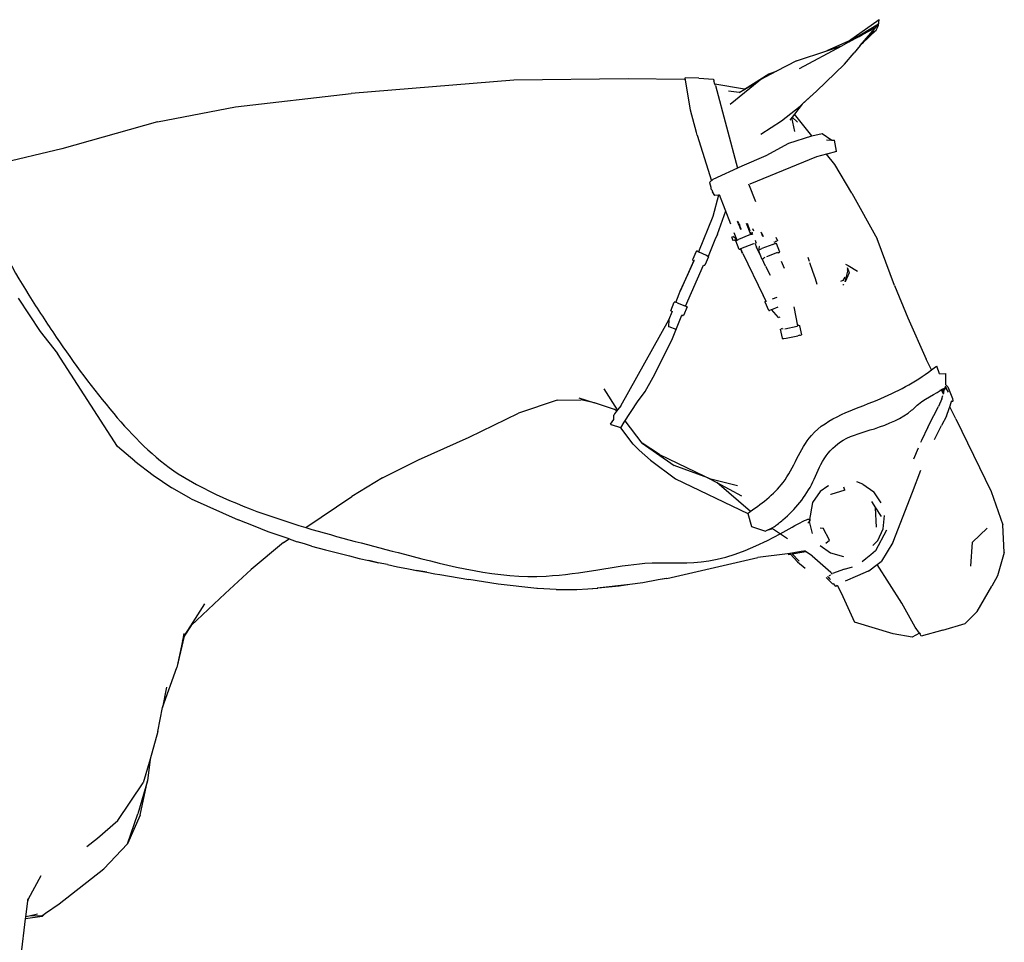
# Model space of a CAD drawing. Units: metres. Extents: x 3.2 to 13.5, y 2.2 to 6.3.
# Drawn here: x 5 to 6.1, y 3.2 to 4.2 of the extents above; entities that cross this region are included whole.
import ezdxf

# ---------------------------------------------------------------- set-up
doc = ezdxf.new("R2010")
doc.units = ezdxf.units.M
doc.layers.add('Edges', color=7, linetype='Continuous')

# ---------------------------------------------------------------- blocks, each defined once
blk = doc.blocks.new('Horse Riding rs')
at = {"layer": 'Edges'}
for p, q in [((1.386, 0.2666), (1.4181, 0.2891)), ((1.4173, 0.283), (1.4181, 0.2891)), ((1.3863, 0.2658), (1.4173, 0.2846)), ((1.3982, 0.2723), (1.4173, 0.2846)), ((1.415, 0.2781), (1.4005, 0.264)), ((1.4008, 0.2736), (1.4145, 0.2809)), ((1.4076, 0.2727), (1.415, 0.2781)), ((1.4114, 0.2773), (1.4145, 0.2809)), ((1.4145, 0.2809), (1.4173, 0.2846)), ((1.415, 0.2781), (1.4173, 0.283)), ((1.3863, 0.2658), (1.3972, 0.2716)), ((1.3972, 0.2716), (1.4008, 0.2736)), ((1.3972, 0.2716), (1.3982, 0.2723)), ((1.3983, 0.262), (1.4114, 0.2773)), ((1.4076, 0.2727), (1.4005, 0.264)), ((1.4114, 0.2773), (1.4076, 0.2727)), ((1.3349, 0.2381), (1.379, 0.2618)), ((1.386, 0.2666), (1.3635, 0.2566)), ((1.3635, 0.2566), (1.379, 0.2618)), ((1.379, 0.2618), (1.3863, 0.2658)), ((1.3983, 0.262), (1.3918, 0.2544)), ((1.3983, 0.262), (1.4005, 0.264)), ((1.3317, 0.246), (1.3635, 0.2566)), ((1.3819, 0.2425), (1.3918, 0.2544)), ((1.3317, 0.246), (1.3109, 0.2351)), ((1.3819, 0.2425), (1.3526, 0.2145)), ((1.1557, 0.2273), (1.0363, 0.2257)), ((1.2146, 0.2266), (1.1557, 0.2273)), ((1.2153, 0.2265), (1.2146, 0.2266)), ((1.2297, 0.228), (1.2153, 0.2281)), ((1.221, 0.1945), (1.2153, 0.2281)), ((1.2297, 0.228), (1.2451, 0.2269)), ((1.2451, 0.2269), (1.2454, 0.2252)), ((1.2775, 0.2166), (1.3027, 0.2323)), ((1.3109, 0.2351), (1.2936, 0.2261)), ((1.3027, 0.2323), (1.3109, 0.2351)), ((1.0363, 0.2257), (0.8663, 0.2119)), ((1.2465, 0.2215), (1.2454, 0.2252)), ((1.2775, 0.2166), (1.2465, 0.2215)), ((1.2469, 0.2203), (1.2465, 0.2215)), ((1.2469, 0.2203), (1.2699, 0.1339)), ((1.2623, 0.2008), (1.2922, 0.225)), ((1.2719, 0.2131), (1.2778, 0.2166)), ((1.2778, 0.2166), (1.2775, 0.2166)), ((1.2778, 0.2166), (1.2922, 0.225)), ((1.2922, 0.225), (1.2936, 0.2261)), ((0.7454, 0.1978), (0.8663, 0.2119)), ((1.2719, 0.2131), (1.2606, 0.2145)), ((1.3526, 0.2145), (1.3377, 0.2007)), ((1.3386, 0.2017), (1.3526, 0.2145)), ((0.6641, 0.1824), (0.7454, 0.1978)), ((1.316, 0.1833), (1.3354, 0.1988)), ((1.3377, 0.2007), (1.3296, 0.1904)), ((1.3354, 0.1988), (1.3386, 0.2017)), ((1.3386, 0.2017), (1.3377, 0.2007)), ((1.2272, 0.171), (1.221, 0.1945)), ((1.3268, 0.1869), (1.3246, 0.1841)), ((1.3271, 0.1873), (1.3268, 0.1869)), ((1.3301, 0.1721), (1.3268, 0.1869)), ((1.3296, 0.1904), (1.3271, 0.1873)), ((1.3271, 0.1873), (1.3326, 0.1821)), ((1.3477, 0.1678), (1.3296, 0.1904)), ((0.6641, 0.1824), (0.5641, 0.154)), ((1.2944, 0.1694), (1.316, 0.1833)), ((1.2278, 0.1685), (1.2272, 0.171)), ((1.2278, 0.1685), (1.2428, 0.1206)), ((1.3238, 0.1599), (1.3477, 0.1678)), ((1.3477, 0.1678), (1.3586, 0.1701)), ((1.3586, 0.1701), (1.3686, 0.1633)), ((1.2999, 0.1472), (1.3238, 0.1599)), ((1.3632, 0.1636), (1.3686, 0.1633)), ((1.3686, 0.1633), (1.3714, 0.1632)), ((1.3736, 0.1517), (1.3714, 0.1632)), ((0.5641, 0.154), (0.4666, 0.1312)), ((1.2751, 0.1363), (1.2999, 0.1472)), ((1.3527, 0.1456), (1.2828, 0.1173)), ((1.3631, 0.1485), (1.3527, 0.1456)), ((1.3638, 0.1487), (1.3631, 0.1485)), ((1.3717, 0.1377), (1.3631, 0.1485)), ((1.3638, 0.1487), (1.3737, 0.1515)), ((1.2446, 0.1225), (1.2749, 0.1362)), ((1.3897, 0.1078), (1.3717, 0.1377)), ((1.2409, 0.1188), (1.2446, 0.1225)), ((1.2409, 0.1188), (1.2422, 0.1139)), ((1.2422, 0.1139), (1.2423, 0.1124)), ((1.2892, 0.0987), (1.282, 0.117)), ((1.2432, 0.1111), (1.2423, 0.1124)), ((1.2432, 0.1111), (1.2439, 0.1091)), ((1.2463, 0.1053), (1.2439, 0.1091)), ((1.2501, 0.1056), (1.2444, 0.0835)), ((1.2501, 0.1056), (1.2463, 0.1053)), ((1.2509, 0.1057), (1.2501, 0.1056)), ((1.2631, 0.0754), (1.2514, 0.1059)), ((1.3897, 0.1078), (1.4159, 0.06)), ((1.2444, 0.0835), (1.2293, 0.0465)), ((1.249, 0.0648), (1.2578, 0.0893)), ((1.27, 0.0779), (1.2699, 0.0782)), ((1.2712, 0.0757), (1.27, 0.0779)), ((1.2704, 0.0781), (1.2702, 0.0786)), ((1.2721, 0.075), (1.2704, 0.0781)), ((1.2712, 0.0756), (1.2712, 0.0757)), ((1.2717, 0.0748), (1.2712, 0.0756)), ((1.2712, 0.0756), (1.2716, 0.0747)), ((1.2716, 0.0747), (1.2732, 0.07)), ((1.2717, 0.0748), (1.273, 0.0715)), ((1.2721, 0.075), (1.2721, 0.0747)), ((1.2721, 0.0747), (1.273, 0.0715)), ((1.284, 0.0644), (1.2795, 0.0761)), ((1.2832, 0.068), (1.2806, 0.0759)), ((1.249, 0.0648), (1.2465, 0.0588)), ((1.2656, 0.0581), (1.2641, 0.062)), ((1.2691, 0.0595), (1.2652, 0.0623)), ((1.2688, 0.061), (1.2666, 0.0664)), ((1.282, 0.0637), (1.2712, 0.0593)), ((1.273, 0.0715), (1.2738, 0.0699)), ((1.284, 0.0644), (1.282, 0.0637)), ((1.2838, 0.0667), (1.2847, 0.067)), ((1.2848, 0.0646), (1.284, 0.0644)), ((1.2842, 0.0658), (1.2844, 0.0659)), ((1.2846, 0.0657), (1.2843, 0.0656)), ((1.2843, 0.0656), (1.2843, 0.0656)), ((1.2846, 0.0657), (1.2853, 0.066)), ((1.2858, 0.0649), (1.2848, 0.0646)), ((1.2853, 0.066), (1.2858, 0.0662)), ((1.2862, 0.0663), (1.2858, 0.0662)), ((1.2862, 0.0647), (1.2858, 0.0649)), ((1.2871, 0.068), (1.286, 0.0706)), ((1.2966, 0.0625), (1.2947, 0.0669)), ((1.2968, 0.0632), (1.2956, 0.0658)), ((1.2972, 0.0621), (1.2968, 0.0632)), ((1.2465, 0.0588), (1.2393, 0.0416)), ((1.2657, 0.0581), (1.2656, 0.0581)), ((1.2667, 0.0585), (1.2663, 0.0584)), ((1.2667, 0.0585), (1.2669, 0.0586)), ((1.2669, 0.0586), (1.2674, 0.0588)), ((1.2674, 0.0588), (1.2679, 0.059)), ((1.2679, 0.059), (1.2681, 0.0591)), ((1.2686, 0.0593), (1.2681, 0.0591)), ((1.2688, 0.0582), (1.2682, 0.0578)), ((1.2717, 0.0488), (1.2682, 0.0578)), ((1.2686, 0.0593), (1.2689, 0.0594)), ((1.2688, 0.061), (1.2688, 0.061)), ((1.2691, 0.0603), (1.2688, 0.061)), ((1.2694, 0.0585), (1.2688, 0.0582)), ((1.2689, 0.0603), (1.2691, 0.0603)), ((1.2689, 0.0594), (1.2691, 0.0595)), ((1.269, 0.06), (1.2692, 0.0595)), ((1.2698, 0.0587), (1.2691, 0.0603)), ((1.2694, 0.0585), (1.2698, 0.0587)), ((1.2698, 0.0587), (1.2712, 0.0593)), ((1.2737, 0.0498), (1.287, 0.055)), ((1.287, 0.055), (1.287, 0.055)), ((1.288, 0.0556), (1.288, 0.0555)), ((1.2881, 0.0554), (1.29, 0.0512)), ((1.2897, 0.0557), (1.2887, 0.0583)), ((1.2897, 0.0557), (1.2896, 0.0556)), ((1.293, 0.052), (1.2924, 0.0518)), ((1.3069, 0.0542), (1.2954, 0.0498)), ((1.3069, 0.0542), (1.3089, 0.055)), ((1.3078, 0.0576), (1.3076, 0.0576)), ((1.308, 0.0567), (1.308, 0.0567)), ((1.3082, 0.0565), (1.3084, 0.0566)), ((1.3084, 0.0566), (1.3093, 0.057)), ((1.3089, 0.055), (1.3097, 0.0552)), ((1.3093, 0.057), (1.3099, 0.0572)), ((1.3097, 0.0552), (1.3106, 0.0554)), ((1.3104, 0.0574), (1.3099, 0.0572)), ((1.3101, 0.0616), (1.3117, 0.0579)), ((1.3113, 0.0577), (1.3104, 0.0574)), ((1.3108, 0.0551), (1.3106, 0.0554)), ((1.3143, 0.0461), (1.3108, 0.0551)), ((1.4342, 0.0112), (1.4159, 0.06)), ((1.2269, 0.0469), (1.2231, 0.0381)), ((1.2273, 0.0471), (1.2269, 0.0469)), ((1.2281, 0.047), (1.2273, 0.0471)), ((1.2286, 0.0468), (1.2281, 0.047)), ((1.2286, 0.0468), (1.2287, 0.0467)), ((1.2287, 0.0467), (1.2293, 0.0465)), ((1.2293, 0.0465), (1.2301, 0.0462)), ((1.2378, 0.0425), (1.2301, 0.0462)), ((1.2391, 0.0417), (1.2378, 0.0425)), ((1.2395, 0.0415), (1.2391, 0.0417)), ((1.2399, 0.0411), (1.2395, 0.0415)), ((1.2721, 0.0487), (1.2717, 0.0488)), ((1.2732, 0.0489), (1.2721, 0.0487)), ((1.2732, 0.0489), (1.2736, 0.0491)), ((1.2734, 0.0496), (1.2733, 0.0498)), ((1.2735, 0.0497), (1.2734, 0.0498)), ((1.2736, 0.0491), (1.2734, 0.0495)), ((1.2756, 0.0446), (1.2735, 0.0496)), ((1.2753, 0.0448), (1.2736, 0.0491)), ((1.2737, 0.0498), (1.2737, 0.0499)), ((1.2756, 0.0446), (1.297, 0.0008)), ((1.2944, 0.042), (1.29, 0.0512)), ((1.2912, 0.0497), (1.2912, 0.0497)), ((1.2924, 0.0502), (1.292, 0.05)), ((1.292, 0.0482), (1.2927, 0.0487)), ((1.2944, 0.042), (1.292, 0.0482)), ((1.2927, 0.0503), (1.2924, 0.0502)), ((1.2927, 0.0511), (1.2932, 0.0513)), ((1.2927, 0.0503), (1.293, 0.0504)), ((1.2927, 0.0487), (1.2934, 0.049)), ((1.2934, 0.049), (1.2954, 0.0498)), ((1.2955, 0.0392), (1.2944, 0.042)), ((1.3117, 0.0456), (1.3005, 0.0413)), ((1.312, 0.0452), (1.3117, 0.0456)), ((1.3129, 0.0454), (1.3127, 0.0453)), ((1.3129, 0.0454), (1.3136, 0.0457)), ((1.3136, 0.0457), (1.3143, 0.0461)), ((1.2244, 0.0372), (1.2103, 0.0053)), ((1.2158, -0.0103), (1.2345, 0.0324)), ((1.2184, 0.0233), (1.2248, 0.0375)), ((1.2234, 0.0377), (1.2231, 0.0381)), ((1.2234, 0.0377), (1.2239, 0.0375)), ((1.2239, 0.0375), (1.2244, 0.0372)), ((1.2245, 0.0373), (1.2244, 0.0372)), ((1.2248, 0.038), (1.2248, 0.0381)), ((1.2248, 0.0379), (1.2248, 0.0379)), ((1.2248, 0.0375), (1.2249, 0.0377)), ((1.225, 0.0379), (1.225, 0.038)), ((1.225, 0.0378), (1.225, 0.0378)), ((1.2251, 0.0377), (1.2251, 0.0377)), ((1.2251, 0.0377), (1.2252, 0.0377)), ((1.2349, 0.0323), (1.2345, 0.0324)), ((1.2356, 0.0321), (1.2349, 0.0323)), ((1.236, 0.0324), (1.2356, 0.0321)), ((1.2399, 0.0411), (1.236, 0.0324)), ((1.2955, 0.0392), (1.2955, 0.0392)), ((1.2957, 0.0393), (1.2957, 0.0394)), ((1.2958, 0.039), (1.2967, 0.0392)), ((1.2958, 0.039), (1.2958, 0.0391)), ((1.2994, 0.0315), (1.2958, 0.039)), ((1.2967, 0.0392), (1.2974, 0.0394)), ((1.298, 0.0396), (1.2974, 0.0394)), ((1.2985, 0.0405), (1.2977, 0.0402)), ((1.2994, 0.0315), (1.3043, 0.0221)), ((1.319, 0.029), (1.316, 0.0363)), ((1.3434, 0.0407), (1.3448, 0.0367)), ((1.3452, 0.0353), (1.3484, 0.0262)), ((1.3829, 0.0337), (1.3856, 0.0322)), ((1.3856, 0.0322), (1.3956, 0.0264)), ((1.3924, 0.0279), (1.3869, 0.031)), ((1.2103, 0.0053), (1.2184, 0.0233)), ((1.3484, 0.0262), (1.3511, 0.0184)), ((1.3827, 0.015), (1.3856, 0.0277)), ((1.3869, 0.0244), (1.3827, 0.015)), ((1.3847, 0.03), (1.3854, 0.0282)), ((1.3851, 0.0274), (1.3854, 0.0282)), ((1.3854, 0.0282), (1.3856, 0.0277)), ((1.3856, 0.0277), (1.3869, 0.0244)), ((1.3511, 0.0184), (1.3531, 0.0128)), ((1.3803, 0.0166), (1.3777, 0.0153)), ((1.3823, 0.0201), (1.3803, 0.0166)), ((1.3808, 0.0121), (1.3803, 0.012)), ((1.3811, 0.0123), (1.3808, 0.0121)), ((1.4342, 0.0112), (1.4481, -0.0226)), ((1.2057, -0.0064), (1.2092, 0.0025)), ((1.2092, 0.0025), (1.2103, 0.0053)), ((1.2092, 0.0025), (1.2103, 0.0053)), ((1.3, -0.005), (1.297, 0.0008)), ((0.5184, -0.0019), (0.5413, -0.0368)), ((1.2004, -0.0152), (1.204, -0.006)), ((1.2043, -0.006), (1.204, -0.006)), ((1.2051, -0.0062), (1.2043, -0.006)), ((1.2056, -0.0063), (1.2051, -0.0062)), ((1.2057, -0.0064), (1.2056, -0.0063)), ((1.2071, -0.0069), (1.2057, -0.0064)), ((1.2071, -0.0069), (1.2151, -0.01)), ((1.2165, -0.0106), (1.2151, -0.01)), ((1.2989, -0.0061), (1.2991, -0.0056)), ((1.3027, -0.0148), (1.2989, -0.0061)), ((1.2991, -0.0056), (1.3, -0.005)), ((1.3, -0.005), (1.3001, -0.005)), ((1.3004, -0.0056), (1.3, -0.005)), ((1.311, -0.0014), (1.3064, -0.0032)), ((1.1984, -0.0245), (1.202, -0.0155)), ((1.2008, -0.0154), (1.2004, -0.0152)), ((1.2008, -0.0154), (1.2018, -0.016)), ((1.2014, -0.0458), (1.212, -0.0199)), ((1.2121, -0.0199), (1.212, -0.0199)), ((1.2121, -0.0199), (1.2126, -0.0201)), ((1.2126, -0.0201), (1.2134, -0.0202)), ((1.2137, -0.0202), (1.2134, -0.0202)), ((1.2173, -0.011), (1.2137, -0.0202)), ((1.2165, -0.0106), (1.2169, -0.0108)), ((1.2169, -0.0108), (1.2173, -0.011)), ((1.3027, -0.0148), (1.3034, -0.0148)), ((1.3034, -0.0148), (1.304, -0.0146)), ((1.304, -0.0146), (1.3057, -0.014)), ((1.3057, -0.014), (1.3059, -0.0139)), ((1.3128, -0.0223), (1.3057, -0.014)), ((1.3059, -0.0139), (1.3127, -0.0112)), ((1.3289, -0.0109), (1.3328, -0.0308)), ((1.1482, -0.1144), (1.1984, -0.0245)), ((1.1984, -0.0245), (1.1981, -0.0317)), ((1.3128, -0.0223), (1.3147, -0.0216)), ((1.3329, -0.0311), (1.3328, -0.0308)), ((1.3338, -0.0303), (1.3331, -0.0304)), ((1.3338, -0.0303), (1.3348, -0.0304)), ((1.3348, -0.0304), (1.3349, -0.0308)), ((1.3349, -0.0308), (1.3369, -0.0402)), ((1.4481, -0.0226), (1.4673, -0.0657)), ((0.5413, -0.0368), (0.5596, -0.0598)), ((1.1981, -0.0317), (1.1982, -0.0319)), ((1.1986, -0.032), (1.1982, -0.0319)), ((1.2059, -0.0349), (1.1986, -0.032)), ((1.3148, -0.0343), (1.3168, -0.0437)), ((1.3157, -0.0339), (1.3164, -0.0337)), ((1.3164, -0.0337), (1.3171, -0.0335)), ((1.3174, -0.0343), (1.3173, -0.0338)), ((1.3175, -0.0343), (1.3174, -0.0343)), ((1.3194, -0.034), (1.3325, -0.0314)), ((1.3329, -0.0315), (1.3329, -0.0315)), ((1.3353, -0.0408), (1.3332, -0.0413)), ((1.3353, -0.0408), (1.336, -0.0405)), ((1.336, -0.0405), (1.3369, -0.0402)), ((1.1818, -0.0844), (1.2014, -0.0458)), ((1.3168, -0.0437), (1.3169, -0.0441)), ((1.3169, -0.0441), (1.3178, -0.0441)), ((1.3178, -0.0441), (1.3186, -0.044)), ((1.3186, -0.044), (1.3208, -0.0437)), ((1.3208, -0.0437), (1.3332, -0.0413)), ((0.6222, -0.1571), (0.5596, -0.0598)), ((1.4728, -0.0768), (1.4673, -0.0657)), ((1.4813, -0.0809), (1.4783, -0.0729)), ((1.4813, -0.0809), (1.4876, -0.0806)), ((1.4879, -0.0926), (1.4876, -0.0806)), ((1.1735, -0.0996), (1.1818, -0.0844)), ((1.4874, -0.0923), (1.4875, -0.0923)), ((1.4875, -0.0923), (1.4879, -0.0926)), ((1.1447, -0.1187), (1.1306, -0.0967)), ((1.1656, -0.1105), (1.1735, -0.0996)), ((1.4837, -0.0987), (1.4832, -0.0977)), ((1.4837, -0.0987), (1.4837, -0.0987)), ((1.4853, -0.102), (1.4837, -0.0987)), ((1.4848, -0.0976), (1.4844, -0.0967)), ((1.4878, -0.0945), (1.4848, -0.0976)), ((1.4858, -0.1001), (1.4848, -0.0976)), ((1.4853, -0.102), (1.4856, -0.101)), ((1.4854, -0.1022), (1.4853, -0.102)), ((1.4856, -0.101), (1.4858, -0.1001)), ((1.4858, -0.1001), (1.4864, -0.0976)), ((1.4864, -0.0976), (1.4878, -0.0959)), ((1.4875, -0.0944), (1.4868, -0.0947)), ((1.4871, -0.0944), (1.4872, -0.0944)), ((1.4872, -0.0944), (1.4875, -0.0944)), ((1.4875, -0.0944), (1.4878, -0.0943)), ((1.4875, -0.0944), (1.4875, -0.0944)), ((1.4877, -0.0943), (1.4877, -0.0943)), ((1.4878, -0.0943), (1.4877, -0.0943)), ((1.4878, -0.0945), (1.4878, -0.0943)), ((1.4903, -0.1004), (1.4878, -0.0945)), ((1.4878, -0.0959), (1.4903, -0.1004)), ((1.4879, -0.0926), (1.4882, -0.0929)), ((1.4897, -0.0948), (1.4882, -0.0929)), ((1.4897, -0.0948), (1.4948, -0.1069)), ((1.4903, -0.1004), (1.4903, -0.1004)), ((1.0817, -0.1087), (1.0412, -0.1222)), ((1.0817, -0.1087), (1.1064, -0.1081)), ((1.1043, -0.1061), (1.1207, -0.1115)), ((1.1207, -0.1115), (1.1064, -0.1081)), ((1.1415, -0.1183), (1.1207, -0.1115)), ((1.1516, -0.1317), (1.1656, -0.1105)), ((1.4835, -0.1072), (1.4801, -0.1152)), ((1.4835, -0.1072), (1.4847, -0.1038)), ((1.492, -0.1155), (1.4934, -0.1109)), ((1.4921, -0.1156), (1.4931, -0.1122)), ((1.4934, -0.1109), (1.4939, -0.1088)), ((1.4948, -0.1069), (1.4948, -0.107)), ((1.4948, -0.107), (1.4952, -0.1094)), ((1.4951, -0.1103), (1.4952, -0.1094)), ((0.9898, -0.1474), (1.0412, -0.1222)), ((1.1416, -0.1227), (1.1407, -0.1242)), ((1.1415, -0.1183), (1.1416, -0.1183)), ((1.1441, -0.1196), (1.1416, -0.1183)), ((1.1432, -0.1194), (1.1416, -0.1183)), ((1.1436, -0.1201), (1.1416, -0.1227)), ((1.1432, -0.1194), (1.1436, -0.1201)), ((1.1438, -0.1198), (1.1432, -0.1194)), ((1.1438, -0.1198), (1.1436, -0.1201)), ((1.1441, -0.1196), (1.1438, -0.1198)), ((1.1447, -0.1187), (1.1441, -0.1196)), ((1.145, -0.1184), (1.1447, -0.1187)), ((1.1482, -0.1144), (1.145, -0.1184)), ((1.4752, -0.1247), (1.4801, -0.1152)), ((1.4883, -0.1254), (1.4914, -0.1173)), ((1.4914, -0.1173), (1.492, -0.1155)), ((1.4921, -0.1156), (1.492, -0.1155)), ((1.4982, -0.1281), (1.4921, -0.1156)), ((1.1374, -0.1338), (1.1392, -0.1312)), ((1.1392, -0.1312), (1.1409, -0.1287)), ((1.1409, -0.1287), (1.1407, -0.1242)), ((1.1482, -0.1376), (1.1516, -0.1317)), ((1.1705, -0.1536), (1.1527, -0.1301)), ((1.4689, -0.1367), (1.4752, -0.1247)), ((1.4883, -0.1254), (1.4833, -0.135)), ((1.4982, -0.1281), (1.535, -0.2039)), ((1.1374, -0.1338), (1.1384, -0.1343)), ((1.1482, -0.1376), (1.1384, -0.1343)), ((1.1609, -0.1545), (1.1482, -0.1376)), ((1.4689, -0.1367), (1.4622, -0.1506)), ((1.4759, -0.1497), (1.4833, -0.135)), ((0.9366, -0.1709), (0.9898, -0.1474)), ((1.1705, -0.1536), (1.2038, -0.1768)), ((1.1886, -0.1652), (1.1705, -0.1536)), ((1.4622, -0.1506), (1.4612, -0.153)), ((0.6402, -0.1724), (0.6222, -0.1571)), ((1.1672, -0.161), (1.1609, -0.1545)), ((1.1793, -0.1714), (1.1672, -0.161)), ((1.4587, -0.1589), (1.454, -0.1702)), ((0.6402, -0.1724), (0.6596, -0.1868)), ((0.8992, -0.1898), (0.9366, -0.1709)), ((1.1793, -0.1714), (1.2053, -0.1909)), ((1.1886, -0.1652), (1.2357, -0.1879)), ((1.2392, -0.1897), (1.2038, -0.1768)), ((1.4529, -0.2048), (1.4615, -0.1818)), ((0.6596, -0.1868), (0.679, -0.2001)), ((0.6857, -0.1855), (0.7048, -0.1967)), ((0.8992, -0.1898), (0.8671, -0.2091)), ((1.2053, -0.1909), (1.2807, -0.2269)), ((1.2357, -0.1879), (1.2407, -0.1903)), ((1.2357, -0.1879), (1.2392, -0.1897)), ((1.2392, -0.1897), (1.2483, -0.1946)), ((1.2407, -0.1903), (1.27, -0.1976)), ((1.2837, -0.2249), (1.2483, -0.1946)), ((1.2483, -0.1946), (1.2741, -0.2084)), ((1.4012, -0.1965), (1.3948, -0.1941)), ((0.6991, -0.2116), (0.679, -0.2001)), ((1.3566, -0.2042), (1.3486, -0.2154)), ((1.3646, -0.1986), (1.3566, -0.2042)), ((1.3652, -0.1982), (1.3646, -0.1986)), ((1.3822, -0.2026), (1.3677, -0.2073)), ((1.3822, -0.2026), (1.3813, -0.1994)), ((1.4012, -0.1965), (1.4124, -0.2044)), ((1.4202, -0.2158), (1.4124, -0.2044)), ((1.4327, -0.2568), (1.4529, -0.2048)), ((1.535, -0.2039), (1.5473, -0.2387)), ((0.6991, -0.2116), (0.7482, -0.2335)), ((0.819, -0.2417), (0.8671, -0.2091)), ((1.3486, -0.2154), (1.3449, -0.2355)), ((1.3673, -0.2065), (1.3677, -0.2073)), ((1.4102, -0.2146), (1.4144, -0.2212)), ((1.4154, -0.2413), (1.4144, -0.2212)), ((1.4144, -0.2212), (1.4201, -0.2301)), ((0.7643, -0.24), (0.7482, -0.2335)), ((1.2807, -0.2269), (1.2846, -0.2407)), ((1.3449, -0.2355), (1.3481, -0.2478)), ((1.4224, -0.2429), (1.4237, -0.2291)), ((0.7797, -0.2461), (0.7643, -0.24)), ((0.8015, -0.2536), (0.7797, -0.2461)), ((1.2846, -0.2407), (1.2994, -0.2456)), ((1.3058, -0.2424), (1.2994, -0.2456)), ((1.3067, -0.243), (1.3022, -0.2444)), ((1.3082, -0.2411), (1.3058, -0.2424)), ((1.3067, -0.243), (1.3058, -0.2424)), ((1.3222, -0.2536), (1.3067, -0.243)), ((1.3564, -0.2421), (1.3596, -0.2422)), ((1.3661, -0.2549), (1.3596, -0.2422)), ((1.4259, -0.2445), (1.4142, -0.266)), ((1.4166, -0.2554), (1.4224, -0.2429)), ((1.5158, -0.2571), (1.5308, -0.2425)), ((1.5488, -0.2679), (1.5473, -0.2387)), ((0.7958, -0.2574), (0.8015, -0.2536)), ((0.8015, -0.2536), (0.8015, -0.2536)), ((0.8015, -0.2536), (0.8099, -0.2566)), ((0.8175, -0.2589), (0.8099, -0.2566)), ((1.3623, -0.2582), (1.3661, -0.2549)), ((1.4166, -0.2554), (1.4116, -0.2603)), ((1.4325, -0.2572), (1.4207, -0.2768)), ((1.4327, -0.2568), (1.4325, -0.2572)), ((1.5139, -0.2821), (1.5158, -0.2571)), ((0.7958, -0.2574), (0.762, -0.2857)), ((0.8248, -0.2611), (0.8175, -0.2589)), ((0.8248, -0.2611), (0.8394, -0.265)), ((0.8394, -0.265), (0.8547, -0.269)), ((1.3386, -0.2663), (1.3267, -0.2684)), ((1.3273, -0.2691), (1.3393, -0.2671)), ((1.3386, -0.2663), (1.3403, -0.266)), ((1.3393, -0.2671), (1.3411, -0.2666)), ((1.3403, -0.266), (1.34, -0.2658)), ((1.3403, -0.266), (1.3412, -0.2659)), ((1.3411, -0.2666), (1.3403, -0.266)), ((1.3482, -0.2714), (1.3411, -0.2666)), ((1.3563, -0.2603), (1.3674, -0.2682)), ((1.4142, -0.266), (1.4094, -0.2701)), ((0.8547, -0.269), (0.8647, -0.2714)), ((0.8647, -0.2714), (0.8747, -0.2739)), ((0.8747, -0.2739), (0.8847, -0.2762)), ((0.8946, -0.2785), (0.8847, -0.2762)), ((0.8847, -0.2762), (0.895, -0.2785)), ((1.1961, -0.2951), (1.2912, -0.2731)), ((1.3222, -0.2691), (1.2912, -0.2731)), ((1.3248, -0.2687), (1.3222, -0.2691)), ((1.3229, -0.2698), (1.3254, -0.2694)), ((1.3267, -0.2684), (1.3248, -0.2687)), ((1.3248, -0.2687), (1.3254, -0.2694)), ((1.3254, -0.2694), (1.3329, -0.2777)), ((1.3267, -0.2684), (1.3273, -0.2691)), ((1.3273, -0.2691), (1.3344, -0.2767)), ((1.3329, -0.2777), (1.3407, -0.2842)), ((1.3482, -0.2714), (1.3677, -0.2885)), ((1.3674, -0.2682), (1.3807, -0.2719)), ((1.4042, -0.2744), (1.4004, -0.2777)), ((1.4094, -0.2701), (1.4042, -0.2744)), ((1.416, -0.2804), (1.4202, -0.2773)), ((1.4202, -0.2773), (1.4207, -0.2768)), ((1.5488, -0.2679), (1.5416, -0.2921)), ((0.7346, -0.3106), (0.762, -0.2857)), ((0.9043, -0.2805), (0.8946, -0.2785)), ((0.9043, -0.2805), (0.9147, -0.2826)), ((0.9147, -0.2826), (0.9245, -0.2845)), ((0.9245, -0.2845), (0.9345, -0.2865)), ((0.9245, -0.2845), (0.935, -0.2865)), ((0.9455, -0.2885), (0.9345, -0.2865)), ((0.935, -0.2865), (0.9455, -0.2885)), ((1.3817, -0.2851), (1.3693, -0.2899)), ((1.3817, -0.2851), (1.3902, -0.2826)), ((1.4066, -0.2874), (1.3954, -0.2923)), ((1.4066, -0.2874), (1.4073, -0.2868)), ((1.4073, -0.2868), (1.416, -0.2804)), ((1.4418, -0.3208), (1.416, -0.2804)), ((0.9455, -0.2885), (0.9537, -0.29)), ((0.9537, -0.29), (0.9591, -0.2909)), ((0.9591, -0.2909), (0.9894, -0.296)), ((1.0201, -0.3008), (0.9894, -0.296)), ((1.1871, -0.2965), (1.1712, -0.2994)), ((1.1954, -0.2949), (1.1871, -0.2965)), ((1.1961, -0.2951), (1.1871, -0.2965)), ((1.3628, -0.2939), (1.3696, -0.3009)), ((1.3667, -0.2954), (1.3641, -0.2927)), ((1.3667, -0.2954), (1.3651, -0.2933)), ((1.3659, -0.2919), (1.3677, -0.2911)), ((1.3672, -0.2961), (1.3667, -0.2954)), ((1.3677, -0.2885), (1.3686, -0.2904)), ((1.3954, -0.2923), (1.3827, -0.2978)), ((1.5416, -0.2921), (1.5358, -0.3029)), ((1.0604, -0.3054), (1.0201, -0.3008)), ((1.0604, -0.3054), (1.0604, -0.3054)), ((1.0609, -0.3055), (1.0604, -0.3054)), ((1.0805, -0.3064), (1.0609, -0.3055)), ((1.0805, -0.3064), (1.081, -0.3065)), ((1.0805, -0.3064), (1.0901, -0.3064)), ((1.081, -0.3065), (1.0901, -0.3064)), ((1.0901, -0.3064), (1.102, -0.3064)), ((1.102, -0.3064), (1.1135, -0.3057)), ((1.1135, -0.3057), (1.124, -0.3052)), ((1.1135, -0.3057), (1.1235, -0.3052)), ((1.1574, -0.3011), (1.1235, -0.3052)), ((1.1464, -0.3028), (1.124, -0.3052)), ((1.1574, -0.3011), (1.1464, -0.3028)), ((1.1712, -0.2994), (1.1574, -0.3011)), ((1.3696, -0.3009), (1.3697, -0.3009)), ((1.3706, -0.3005), (1.3697, -0.3009)), ((1.3727, -0.3033), (1.3706, -0.3005)), ((1.3706, -0.3005), (1.3706, -0.3005)), ((1.3743, -0.3021), (1.3727, -0.3033)), ((1.3743, -0.302), (1.3743, -0.3021)), ((1.3743, -0.3021), (1.3783, -0.3101)), ((1.5206, -0.3295), (1.5358, -0.3029)), ((0.7346, -0.3106), (0.699, -0.3442)), ((1.3783, -0.3101), (1.3923, -0.3407)), ((0.6988, -0.3444), (0.7134, -0.3216)), ((1.4556, -0.3459), (1.4418, -0.3208)), ((1.5078, -0.3421), (1.5206, -0.3295)), ((0.699, -0.3442), (0.692, -0.3551)), ((0.692, -0.3551), (0.6988, -0.3444)), ((0.699, -0.3442), (0.6988, -0.3444)), ((1.4326, -0.3527), (1.3923, -0.3407)), ((1.4602, -0.3522), (1.4556, -0.3459)), ((1.4847, -0.3489), (1.462, -0.3551)), ((1.4847, -0.3489), (1.5078, -0.3421)), ((0.692, -0.3551), (0.6841, -0.388)), ((0.6916, -0.3526), (0.69, -0.3604)), ((0.69, -0.3604), (0.692, -0.3551)), ((1.4527, -0.3562), (1.4326, -0.3527)), ((1.4602, -0.3522), (1.4527, -0.3562)), ((1.4602, -0.3522), (1.461, -0.3532)), ((1.462, -0.3551), (1.461, -0.3532)), ((0.69, -0.3604), (0.6841, -0.388)), ((0.6692, -0.4298), (0.6841, -0.388)), ((0.6732, -0.4084), (0.6692, -0.4298)), ((0.6644, -0.4549), (0.6692, -0.4298)), ((0.6644, -0.4549), (0.6562, -0.4836)), ((0.6562, -0.4836), (0.6491, -0.5085)), ((0.6562, -0.4836), (0.6535, -0.5065)), ((0.6226, -0.5478), (0.6491, -0.5085)), ((0.6535, -0.5065), (0.6435, -0.5408)), ((0.646, -0.5422), (0.6535, -0.5065)), ((0.6326, -0.5723), (0.6435, -0.5408)), ((0.646, -0.5422), (0.6326, -0.5723)), ((0.6013, -0.5662), (0.6226, -0.5478)), ((0.5901, -0.5749), (0.6013, -0.5662)), ((0.6079, -0.5984), (0.6326, -0.5723)), ((0.5292, -0.6296), (0.5425, -0.6055)), ((0.5613, -0.6351), (0.6079, -0.5984)), ((0.5263, -0.6487), (0.5283, -0.6321)), ((0.5283, -0.6321), (0.5292, -0.6296)), ((0.5283, -0.6321), (0.5284, -0.6309)), ((0.5284, -0.6309), (0.5292, -0.6296)), ((0.5471, -0.6447), (0.5613, -0.6351)), ((0.5298, -0.6479), (0.5263, -0.6487)), ((0.5386, -0.6459), (0.5298, -0.6479)), ((0.5432, -0.6474), (0.5298, -0.6479)), ((0.5432, -0.6474), (0.5471, -0.6447)), ((0.5471, -0.6447), (0.5434, -0.6483)), ((0.5215, -0.689), (0.5261, -0.6506)), ((0.5434, -0.6483), (0.5261, -0.6506)), ((0.5261, -0.6506), (0.5263, -0.6487))]:
    blk.add_line(p, q, dxfattribs=at)
for points in [[(0.465, 0.1485), (0.4666, 0.1312), (0.4784, 0.0956), (0.5296, 0.0012), (0.5581, -0.0426), (0.6182, -0.1225), (0.6857, -0.1855), (0.7048, -0.1967), (0.819, -0.2417), (0.922, -0.2696), (1.0701, -0.2924), (1.1733, -0.2791), (1.3145, -0.2483), (1.3449, -0.2355), (1.3436, -0.2373)], [(1.3082, -0.2411), (1.3174, -0.2337), (1.3489, -0.1941), (1.3606, -0.1698), (1.3806, -0.1504), (1.4131, -0.1384), (1.452, -0.1192), (1.4627, -0.1101), (1.4832, -0.0977), (1.4816, -0.0985)]]:
    blk.add_spline(points, degree=3, dxfattribs=at)
blk.add_open_spline([(1.2807, -0.2269), (1.2943, -0.2173), (1.3238, -0.1964), (1.3436, -0.1323), (1.4142, -0.1121), (1.4574, -0.0889), (1.4764, -0.0741), (1.4783, -0.0729)], degree=3, knots=[0, 0, 0, 0, 0.0491205, 0.1063998, 0.1846573, 0.2495394, 0.2562887, 0.2562887, 0.2562887, 0.2562887], dxfattribs=at)

msp = doc.modelspace()

# ---------------------------------------------------------------- block references
msp.add_blockref('Horse Riding rs', (4.5169, 3.9037))

doc.saveas('drawing.dxf')
